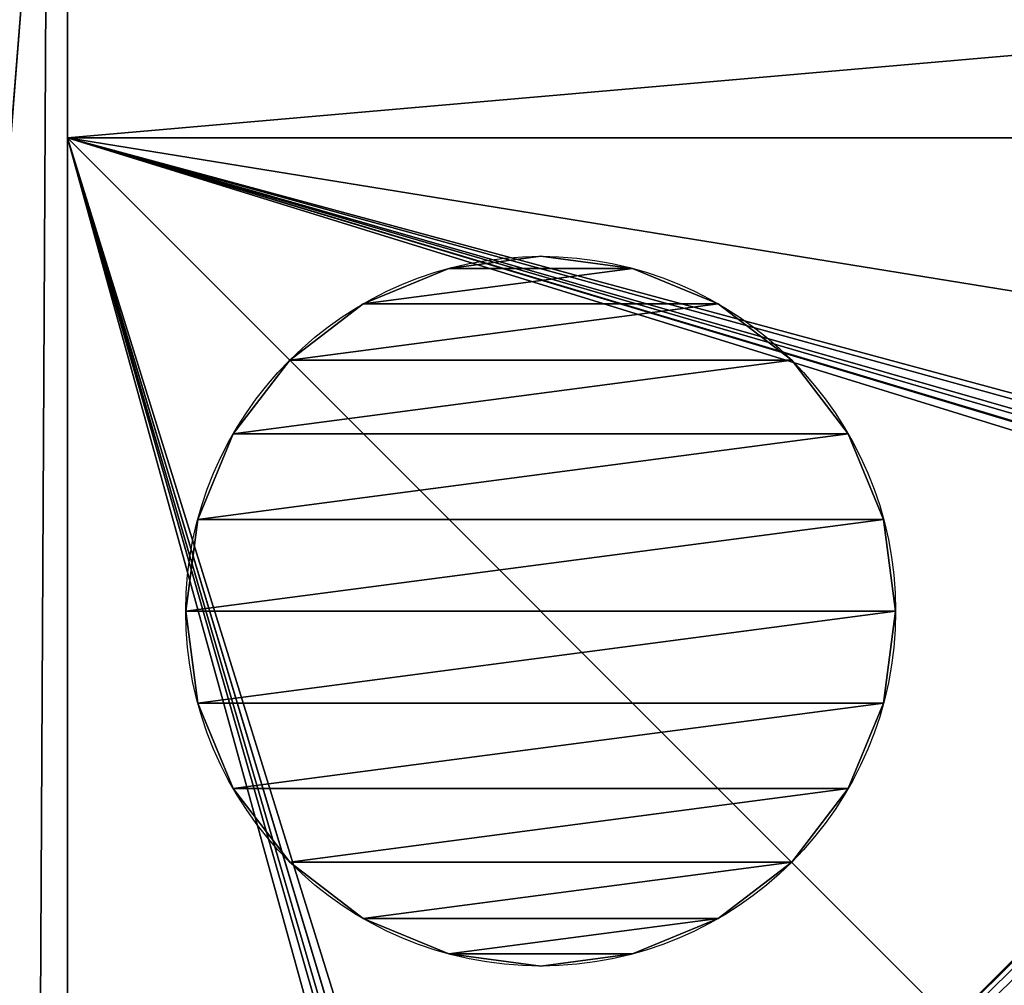
# Model space of a CAD drawing. Extents: x -80 to 2060, y -180 to 1820.
# Drawn here: x -2 to 40, y 1604 to 1645 of the extents above; entities that cross this region are included whole.
import ezdxf

# ---------------------------------------------------------------- set-up
doc = ezdxf.new("R2010")
doc.units = 0
doc.header["$LTSCALE"] = 25.4
doc.layers.get('0').update_dxf_attribs({"linetype": 'CONTINUOUS'})
doc.layers.add('D_EVO', color=134, linetype='CONTINUOUS')

# ---------------------------------------------------------------- blocks, each defined once
blk = doc.blocks.new('BO_NICE')
at = {"color": 0}
for p, q in [((180, 2060), (0, 2060)), ((180, 2060), (0, 2060)), ((300, 2060, 40), (0, 2060, 40)), ((300, 2060, 40), (0, 2060, 40)), ((180, 2060), (180, 1940)), ((300, 2060, 5), (180, 2060, 5)), ((180, 2060), (180, 2060, 5)), ((180, 2060, 5), (180, 1940, 5)), ((300, 2060, 5), (180, 2060, 5)), ((180, 2060), (180, 1940)), ((180, 2060), (180, 2060, 5)), ((180, 2060, 5), (180, 1940, 5))]:
    blk.add_line(p, q, dxfattribs=at)
mesh = blk.add_polyface(dxfattribs=at)
corners = [(300, 2020), (220, 1940), (220, 2020), (180, 2060), (0, 0), (0, 2060), (180, 1940), (300, 0)]
mesh.append_faces([[corners[k] for k in face] for face in [(0, 1, 2), (3, 4, 5)]], dxfattribs={"vtx0": -1, "color": 0})
mesh.append_faces([[corners[k] for k in face] for face in [(4, 6, 7), (7, 1, 0)]], dxfattribs={"vtx0": -1, "vtx1": -1, "color": 0})
mesh.append_faces([[corners[k] for k in face] for face in [(4, 3, 6), (7, 6, 1)]], dxfattribs={"vtx0": -1, "vtx2": -1, "color": 0})
mesh = blk.add_polyface(dxfattribs=at)
corners = [(0, 2060), (180, 2060, 5), (180, 2060), (0, 2060, 40), (300, 2060, 5), (300, 2060, 40)]
mesh.append_faces([[corners[k] for k in face] for face in [(0, 1, 2), (4, 3, 5)]], dxfattribs={"vtx0": -1, "color": 0})
mesh.append_faces([[corners[k] for k in face] for face in [(1, 3, 4)]], dxfattribs={"vtx0": -1, "vtx1": -1, "color": 0})
mesh.append_faces([[corners[k] for k in face] for face in [(1, 0, 3)]], dxfattribs={"vtx0": -1, "vtx2": -1, "color": 0})
mesh = blk.add_polyface(dxfattribs=at)
corners = [(300, 0, 40), (0, 2060, 40), (0, 0, 40), (275, 475, 40), (275, 1985, 40), (275.214, 471.737, 40), (275.852, 468.53, 40), (276.903, 465.433, 40), (278.349, 462.5, 40), (280.166, 459.781, 40), (282.322, 457.322, 40), (284.781, 455.166, 40), (287.5, 453.349, 40), (290.433, 451.903, 40), (293.53, 450.852, 40), (296.737, 450.214, 40), (300, 450, 40), (276.903, 1994.567, 40), (300, 2060, 40), (275.852, 1991.47, 40), (275.214, 1988.263, 40), (278.349, 1997.5, 40), (280.166, 2000.219, 40), (282.322, 2002.678, 40), (284.781, 2004.834, 40), (287.5, 2006.651, 40), (290.433, 2008.097, 40), (293.53, 2009.148, 40), (296.737, 2009.786, 40), (300, 2010, 40)]
mesh.append_faces([[corners[k] for k in face] for face in [(0, 1, 2), (15, 0, 16), (18, 28, 29)]], dxfattribs={"vtx0": -1, "color": 0})
mesh.append_faces([[corners[k] for k in face] for face in [(3, 0, 5), (5, 0, 6), (6, 0, 7), (7, 0, 8), (8, 0, 9), (9, 0, 10), (10, 0, 11), (11, 0, 12), (12, 0, 13), (13, 0, 14), (14, 0, 15), (1, 17, 18), (17, 1, 19), (19, 1, 20), (20, 1, 4)]], dxfattribs={"vtx0": -1, "vtx1": -1, "color": 0})
mesh.append_faces([[corners[k] for k in face] for face in [(1, 0, 3)]], dxfattribs={"vtx0": -1, "vtx1": -1, "vtx2": -1, "color": 0})
mesh.append_faces([[corners[k] for k in face] for face in [(1, 3, 4), (18, 17, 21), (18, 21, 22), (18, 22, 23), (18, 23, 24), (18, 24, 25), (18, 25, 26), (18, 26, 27), (18, 27, 28)]], dxfattribs={"vtx0": -1, "vtx2": -1, "color": 0})
mesh = blk.add_polyface(dxfattribs=at)
corners = [(180, 2060, 5), (220, 2020, 5), (180, 1940, 5), (300, 2060, 5), (300, 2020, 5), (220, 1940, 5)]
mesh.append_faces([[corners[k] for k in face] for face in [(1, 3, 4)]], dxfattribs={"vtx0": -1, "color": 0})
mesh.append_faces([[corners[k] for k in face] for face in [(0, 1, 2)]], dxfattribs={"vtx0": -1, "vtx1": -1, "color": 0})
mesh.append_faces([[corners[k] for k in face] for face in [(1, 0, 3)]], dxfattribs={"vtx0": -1, "vtx2": -1, "color": 0})
mesh.append_faces([[corners[k] for k in face] for face in [(5, 2, 1)]], dxfattribs={"vtx1": -1, "color": 0})
mesh = blk.add_polyface(dxfattribs=at)
corners = [(180, 2060), (180, 1940, 5), (180, 1940), (180, 2060, 5)]
mesh.append_faces([[corners[k] for k in face] for face in [(0, 1, 2), (1, 0, 3)]], dxfattribs={"vtx0": -1, "color": 0})
blk = doc.blocks.new('OHYB')
at = {"color": 0}
for p, q in [((2000, 0), (0, 0)), ((2000, 0), (0, 0)), ((1850, 0, 40), (1349.986, 0, 40)), ((1850, 0, 40), (1349.986, 0, 40))]:
    blk.add_line(p, q, dxfattribs=at)
mesh = blk.add_polyface(dxfattribs=at)
corners = [(1850, 0, 40), (1349.986, 40, 40), (1349.986, 0, 40), (1850, 40, 40)]
mesh.append_faces([[corners[k] for k in face] for face in [(0, 1, 2), (1, 0, 3)]], dxfattribs={"vtx0": -1, "color": 0})
mesh = blk.add_polyface(dxfattribs=at)
corners = [(0, 10.442, 0.684), (2000, 0), (0, 0), (2000, 10.442, 0.684)]
mesh.append_faces([[corners[k] for k in face] for face in [(0, 1, 2), (1, 0, 3)]], dxfattribs={"vtx0": -1, "color": 0})
mesh = blk.add_polyface(dxfattribs=at)
corners = [(2000, 0), (1349.986, 0, 21), (0, 0), (2000, 0, 40), (1850, 0, 40), (1349.986, 0, 40), (1309.986, 0, 40), (690, 0, 21), (1309.986, 0, 21), (690, 0, 40), (650, 0, 21), (0, 0, 40), (650, 0, 40), (150, 0, 40)]
mesh.append_faces([[corners[k] for k in face] for face in [(1, 4, 5), (7, 6, 9), (11, 12, 13)]], dxfattribs={"vtx0": -1, "color": 0})
mesh.append_faces([[corners[k] for k in face] for face in [(0, 1, 2), (6, 7, 8), (2, 10, 11), (8, 2, 1), (10, 8, 7)]], dxfattribs={"vtx0": -1, "vtx1": -1, "color": 0})
mesh.append_faces([[corners[k] for k in face] for face in [(10, 2, 8)]], dxfattribs={"vtx0": -1, "vtx1": -1, "vtx2": -1, "color": 0})
mesh.append_faces([[corners[k] for k in face] for face in [(1, 0, 3), (1, 3, 4), (11, 10, 12)]], dxfattribs={"vtx0": -1, "vtx2": -1, "color": 0})
blk = doc.blocks.new('SKUPINA_2')
at = {"color": 0}
blk.add_blockref('OHYB', (0, 2060), dxfattribs=at)
at = {"color": 0, "extrusion": (0, 0, -1), "zscale": -1}
blk.add_blockref('BO_NICE', (-2000, 0), dxfattribs=at)
blk = doc.blocks.new('NOHA_ZADN_')
at = {"color": 0}
for p, q in [((15, 30), (15, 30, 220)), ((15, 30), (15, 30, 220)), ((11.118, 29.489), (11.118, 29.489, 220)), ((11.118, 29.489), (11.118, 29.489, 220)), ((18.882, 29.489), (18.882, 29.489, 220)), ((18.882, 29.489), (18.882, 29.489, 220)), ((7.5, 27.99), (7.5, 27.99, 220)), ((7.5, 27.99), (7.5, 27.99, 220)), ((22.5, 27.99), (22.5, 27.99, 220)), ((22.5, 27.99), (22.5, 27.99, 220)), ((4.393, 25.607), (4.393, 25.607, 220)), ((4.393, 25.607), (4.393, 25.607, 220)), ((25.607, 25.607), (25.607, 25.607, 220)), ((25.607, 25.607), (25.607, 25.607, 220)), ((2.01, 22.5), (2.01, 22.5, 220)), ((2.01, 22.5), (2.01, 22.5, 220)), ((27.99, 22.5), (27.99, 22.5, 220)), ((27.99, 22.5), (27.99, 22.5, 220)), ((0.511, 18.882), (0.511, 18.882, 220)), ((0.511, 18.882), (0.511, 18.882, 220)), ((29.489, 18.882), (29.489, 18.882, 220)), ((29.489, 18.882), (29.489, 18.882, 220)), ((0, 15), (0, 15, 220)), ((0, 15), (0, 15, 220)), ((30, 15), (30, 15, 220)), ((30, 15), (30, 15, 220)), ((0.511, 11.118), (0.511, 11.118, 220)), ((0.511, 11.118), (0.511, 11.118, 220)), ((29.489, 11.118), (29.489, 11.118, 220)), ((29.489, 11.118), (29.489, 11.118, 220)), ((2.01, 7.5), (2.01, 7.5, 220)), ((2.01, 7.5), (2.01, 7.5, 220)), ((27.99, 7.5), (27.99, 7.5, 220)), ((27.99, 7.5), (27.99, 7.5, 220)), ((4.393, 4.393), (4.393, 4.393, 220)), ((4.393, 4.393), (4.393, 4.393, 220)), ((25.607, 4.393), (25.607, 4.393, 220)), ((25.607, 4.393), (25.607, 4.393, 220)), ((7.5, 2.01), (7.5, 2.01, 220)), ((7.5, 2.01), (7.5, 2.01, 220)), ((22.5, 2.01), (22.5, 2.01, 220)), ((22.5, 2.01), (22.5, 2.01, 220)), ((11.118, 0.511), (11.118, 0.511, 220)), ((11.118, 0.511), (11.118, 0.511, 220)), ((18.882, 0.511), (18.882, 0.511, 220)), ((18.882, 0.511), (18.882, 0.511, 220)), ((15, 0), (15, 0, 220)), ((15, 0), (15, 0, 220))]:
    blk.add_line(p, q, dxfattribs=at)
at = {"color": 0, "extrusion": (0, 0, -1)}
for centre in [(-15, 15), (-15, 15, -220), (-15, 15), (-15, 15, -220), (-15, 15), (-15, 15, -220), (-15, 15), (-15, 15), (-15, 15, -220), (-15, 15, -220), (-15, 15), (-15, 15, -220), (-15, 15), (-15, 15, -220), (-15, 15), (-15, 15, -220), (-15, 15), (-15, 15, -220), (-15, 15), (-15, 15, -220), (-15, 15), (-15, 15, -220), (-15, 15), (-15, 15, -220), (-15, 15), (-15, 15, -220), (-15, 15), (-15, 15, -220), (-15, 15), (-15, 15, -220), (-15, 15), (-15, 15, -220), (-15, 15), (-15, 15, -220), (-15, 15), (-15, 15, -220), (-15, 15), (-15, 15, -220), (-15, 15), (-15, 15, -220), (-15, 15), (-15, 15, -220), (-15, 15), (-15, 15, -220), (-15, 15), (-15, 15, -220), (-15, 15), (-15, 15, -220), (-15, 15), (-15, 15, -220)]:
    blk.add_circle(centre, 15, dxfattribs=at)
at = {"color": 0}
mesh = blk.add_polyface(dxfattribs=at)
corners = [(0.511, 18.882), (0.511, 11.118), (0, 15), (2.01, 22.5), (2.01, 7.5), (4.393, 25.607), (4.393, 4.393), (7.5, 27.99), (7.5, 2.01), (11.118, 29.489), (11.118, 0.511), (15, 30), (15, 0), (18.882, 29.489), (18.882, 0.511), (22.5, 27.99), (22.5, 2.01), (25.607, 25.607), (25.607, 4.393), (27.99, 22.5), (27.99, 7.5), (29.489, 18.882), (29.489, 11.118), (30, 15)]
mesh.append_faces([[corners[k] for k in face] for face in [(0, 1, 2), (22, 21, 23)]], dxfattribs={"vtx0": -1, "color": 0})
mesh.append_faces([[corners[k] for k in face] for face in [(1, 3, 4), (4, 5, 6), (6, 7, 8), (8, 9, 10), (10, 11, 12), (12, 13, 14), (14, 15, 16), (16, 17, 18), (18, 19, 20), (20, 21, 22)]], dxfattribs={"vtx0": -1, "vtx1": -1, "color": 0})
mesh.append_faces([[corners[k] for k in face] for face in [(1, 0, 3), (4, 3, 5), (6, 5, 7), (8, 7, 9), (10, 9, 11), (12, 11, 13), (14, 13, 15), (16, 15, 17), (18, 17, 19), (20, 19, 21)]], dxfattribs={"vtx0": -1, "vtx2": -1, "color": 0})
mesh = blk.add_polyface(dxfattribs=at)
corners = [(0.511, 11.118, 220), (0.511, 18.882, 220), (0, 15, 220), (2.01, 22.5, 220), (2.01, 7.5, 220), (4.393, 25.607, 220), (4.393, 4.393, 220), (7.5, 27.99, 220), (7.5, 2.01, 220), (11.118, 29.489, 220), (11.118, 0.511, 220), (15, 30, 220), (15, 0, 220), (18.882, 29.489, 220), (18.882, 0.511, 220), (22.5, 27.99, 220), (22.5, 2.01, 220), (25.607, 25.607, 220), (25.607, 4.393, 220), (27.99, 22.5, 220), (27.99, 7.5, 220), (29.489, 18.882, 220), (29.489, 11.118, 220), (30, 15, 220)]
mesh.append_faces([[corners[k] for k in face] for face in [(0, 1, 2), (21, 22, 23)]], dxfattribs={"vtx0": -1, "color": 0})
mesh.append_faces([[corners[k] for k in face] for face in [(1, 0, 3), (3, 4, 5), (5, 6, 7), (7, 8, 9), (9, 10, 11), (11, 12, 13), (13, 14, 15), (15, 16, 17), (17, 18, 19), (19, 20, 21)]], dxfattribs={"vtx0": -1, "vtx1": -1, "color": 0})
mesh.append_faces([[corners[k] for k in face] for face in [(3, 0, 4), (5, 4, 6), (7, 6, 8), (9, 8, 10), (11, 10, 12), (13, 12, 14), (15, 14, 16), (17, 16, 18), (19, 18, 20), (21, 20, 22)]], dxfattribs={"vtx0": -1, "vtx2": -1, "color": 0})
mesh = blk.add_polyface(dxfattribs=at)
corners = [(11.118, 29.489, 220), (15, 30), (11.118, 29.489), (15, 30, 220)]
mesh.append_faces([[corners[k] for k in face] for face in [(0, 1, 2), (1, 0, 3)]], dxfattribs={"vtx0": -1, "color": 0})
mesh = blk.add_polyface(dxfattribs=at)
corners = [(15, 30, 220), (18.882, 29.489), (15, 30), (18.882, 29.489, 220)]
mesh.append_faces([[corners[k] for k in face] for face in [(0, 1, 2), (1, 0, 3)]], dxfattribs={"vtx0": -1, "color": 0})
mesh = blk.add_polyface(dxfattribs=at)
corners = [(7.5, 27.99, 220), (11.118, 29.489), (7.5, 27.99), (11.118, 29.489, 220)]
mesh.append_faces([[corners[k] for k in face] for face in [(0, 1, 2), (1, 0, 3)]], dxfattribs={"vtx0": -1, "color": 0})
mesh = blk.add_polyface(dxfattribs=at)
corners = [(18.882, 29.489, 220), (22.5, 27.99), (18.882, 29.489), (22.5, 27.99, 220)]
mesh.append_faces([[corners[k] for k in face] for face in [(0, 1, 2), (1, 0, 3)]], dxfattribs={"vtx0": -1, "color": 0})
mesh = blk.add_polyface(dxfattribs=at)
corners = [(4.393, 25.607, 220), (7.5, 27.99), (4.393, 25.607), (7.5, 27.99, 220)]
mesh.append_faces([[corners[k] for k in face] for face in [(0, 1, 2), (1, 0, 3)]], dxfattribs={"vtx0": -1, "color": 0})
mesh = blk.add_polyface(dxfattribs=at)
corners = [(22.5, 27.99, 220), (25.607, 25.607), (22.5, 27.99), (25.607, 25.607, 220)]
mesh.append_faces([[corners[k] for k in face] for face in [(0, 1, 2), (1, 0, 3)]], dxfattribs={"vtx0": -1, "color": 0})
mesh = blk.add_polyface(dxfattribs=at)
corners = [(4.393, 25.607, 220), (2.01, 22.5), (2.01, 22.5, 220), (4.393, 25.607)]
mesh.append_faces([[corners[k] for k in face] for face in [(0, 1, 2), (1, 0, 3)]], dxfattribs={"vtx0": -1, "color": 0})
mesh = blk.add_polyface(dxfattribs=at)
corners = [(25.607, 25.607), (27.99, 22.5, 220), (27.99, 22.5), (25.607, 25.607, 220)]
mesh.append_faces([[corners[k] for k in face] for face in [(0, 1, 2), (1, 0, 3)]], dxfattribs={"vtx0": -1, "color": 0})
mesh = blk.add_polyface(dxfattribs=at)
corners = [(2.01, 22.5, 220), (0.511, 18.882), (0.511, 18.882, 220), (2.01, 22.5)]
mesh.append_faces([[corners[k] for k in face] for face in [(0, 1, 2), (1, 0, 3)]], dxfattribs={"vtx0": -1, "color": 0})
mesh = blk.add_polyface(dxfattribs=at)
corners = [(27.99, 22.5), (29.489, 18.882, 220), (29.489, 18.882), (27.99, 22.5, 220)]
mesh.append_faces([[corners[k] for k in face] for face in [(0, 1, 2), (1, 0, 3)]], dxfattribs={"vtx0": -1, "color": 0})
mesh = blk.add_polyface(dxfattribs=at)
corners = [(0.511, 18.882, 220), (0, 15), (0, 15, 220), (0.511, 18.882)]
mesh.append_faces([[corners[k] for k in face] for face in [(0, 1, 2), (1, 0, 3)]], dxfattribs={"vtx0": -1, "color": 0})
mesh = blk.add_polyface(dxfattribs=at)
corners = [(29.489, 18.882), (30, 15, 220), (30, 15), (29.489, 18.882, 220)]
mesh.append_faces([[corners[k] for k in face] for face in [(0, 1, 2), (1, 0, 3)]], dxfattribs={"vtx0": -1, "color": 0})
mesh = blk.add_polyface(dxfattribs=at)
corners = [(0, 15, 220), (0.511, 11.118), (0.511, 11.118, 220), (0, 15)]
mesh.append_faces([[corners[k] for k in face] for face in [(0, 1, 2), (1, 0, 3)]], dxfattribs={"vtx0": -1, "color": 0})
mesh = blk.add_polyface(dxfattribs=at)
corners = [(30, 15), (29.489, 11.118, 220), (29.489, 11.118), (30, 15, 220)]
mesh.append_faces([[corners[k] for k in face] for face in [(0, 1, 2), (1, 0, 3)]], dxfattribs={"vtx0": -1, "color": 0})
mesh = blk.add_polyface(dxfattribs=at)
corners = [(0.511, 11.118, 220), (2.01, 7.5), (2.01, 7.5, 220), (0.511, 11.118)]
mesh.append_faces([[corners[k] for k in face] for face in [(0, 1, 2), (1, 0, 3)]], dxfattribs={"vtx0": -1, "color": 0})
mesh = blk.add_polyface(dxfattribs=at)
corners = [(29.489, 11.118), (27.99, 7.5, 220), (27.99, 7.5), (29.489, 11.118, 220)]
mesh.append_faces([[corners[k] for k in face] for face in [(0, 1, 2), (1, 0, 3)]], dxfattribs={"vtx0": -1, "color": 0})
mesh = blk.add_polyface(dxfattribs=at)
corners = [(2.01, 7.5, 220), (4.393, 4.393), (4.393, 4.393, 220), (2.01, 7.5)]
mesh.append_faces([[corners[k] for k in face] for face in [(0, 1, 2), (1, 0, 3)]], dxfattribs={"vtx0": -1, "color": 0})
mesh = blk.add_polyface(dxfattribs=at)
corners = [(27.99, 7.5), (25.607, 4.393, 220), (25.607, 4.393), (27.99, 7.5, 220)]
mesh.append_faces([[corners[k] for k in face] for face in [(0, 1, 2), (1, 0, 3)]], dxfattribs={"vtx0": -1, "color": 0})
mesh = blk.add_polyface(dxfattribs=at)
corners = [(7.5, 2.01, 220), (4.393, 4.393), (7.5, 2.01), (4.393, 4.393, 220)]
mesh.append_faces([[corners[k] for k in face] for face in [(0, 1, 2), (1, 0, 3)]], dxfattribs={"vtx0": -1, "color": 0})
mesh = blk.add_polyface(dxfattribs=at)
corners = [(25.607, 4.393, 220), (22.5, 2.01), (25.607, 4.393), (22.5, 2.01, 220)]
mesh.append_faces([[corners[k] for k in face] for face in [(0, 1, 2), (1, 0, 3)]], dxfattribs={"vtx0": -1, "color": 0})
mesh = blk.add_polyface(dxfattribs=at)
corners = [(11.118, 0.511, 220), (7.5, 2.01), (11.118, 0.511), (7.5, 2.01, 220)]
mesh.append_faces([[corners[k] for k in face] for face in [(0, 1, 2), (1, 0, 3)]], dxfattribs={"vtx0": -1, "color": 0})
mesh = blk.add_polyface(dxfattribs=at)
corners = [(22.5, 2.01, 220), (18.882, 0.511), (22.5, 2.01), (18.882, 0.511, 220)]
mesh.append_faces([[corners[k] for k in face] for face in [(0, 1, 2), (1, 0, 3)]], dxfattribs={"vtx0": -1, "color": 0})
mesh = blk.add_polyface(dxfattribs=at)
corners = [(15, 0, 220), (11.118, 0.511), (15, 0), (11.118, 0.511, 220)]
mesh.append_faces([[corners[k] for k in face] for face in [(0, 1, 2), (1, 0, 3)]], dxfattribs={"vtx0": -1, "color": 0})
mesh = blk.add_polyface(dxfattribs=at)
corners = [(18.882, 0.511, 220), (15, 0), (18.882, 0.511), (15, 0, 220)]
mesh.append_faces([[corners[k] for k in face] for face in [(0, 1, 2), (1, 0, 3)]], dxfattribs={"vtx0": -1, "color": 0})
blk = doc.blocks.new('PL_T_ZADN_')
at = {"color": 0}
for p, q in [((0, 120, 5), (120, 120, 5)), ((0, 0, 5), (0, 120, 5)), ((0, 0), (0, 120)), ((0, 120), (120, 120)), ((0, 120), (120, 120)), ((0, 120), (0, 120, 5)), ((0, 120, 5), (120, 120, 5)), ((0, 0), (0, 120)), ((0, 0, 5), (0, 120, 5)), ((0, 120), (0, 120, 5))]:
    blk.add_line(p, q, dxfattribs=at)
mesh = blk.add_polyface(dxfattribs=at)
corners = [(0, 0, 5), (16.267, 19.641, 5), (0, 120, 5), (16.487, 18.687, 5), (16.947, 17.822, 5), (17.615, 17.106, 5), (40, 0, 5), (16.252, 59.868, 5), (18.445, 16.588, 5), (19.381, 16.301, 5), (20.359, 16.267, 5), (21.313, 16.487, 5), (22.178, 16.947, 5), (22.894, 17.615, 5), (23.412, 18.445, 5), (23.699, 19.381, 5), (23.733, 20.359, 5), (23.748, 60.132, 5), (40, 80, 5), (56.349, 99.144, 5), (56.252, 100.118, 5), (56.695, 98.229, 5), (57.266, 97.433, 5), (58.023, 96.813, 5), (58.916, 96.41, 5), (120, 80, 5), (59.882, 96.252, 5), (60.856, 96.349, 5), (61.771, 96.695, 5), (62.567, 97.266, 5), (63.187, 98.023, 5), (63.59, 98.916, 5), (63.748, 99.882, 5), (97.442, 97.258, 5), (96.819, 98.013, 5), (96.414, 98.904, 5), (96.252, 99.87, 5), (98.239, 96.689, 5), (99.156, 96.346, 5), (100.13, 96.252, 5), (101.096, 96.414, 5), (101.987, 96.819, 5), (102.742, 97.442, 5), (103.311, 98.239, 5), (103.654, 99.156, 5), (103.748, 100.13, 5), (59.144, 103.651, 5), (120, 120, 5), (58.229, 103.305, 5), (57.433, 102.734, 5), (17.257, 62.557, 5), (16.689, 61.76, 5), (16.346, 60.843, 5), (18.012, 63.18, 5), (18.903, 63.586, 5), (19.868, 63.748, 5), (20.843, 63.654, 5), (21.76, 63.311, 5), (22.557, 62.743, 5), (23.18, 61.988, 5), (56.813, 101.977, 5), (23.586, 61.097, 5), (56.41, 101.084, 5), (60.118, 103.748, 5), (61.084, 103.59, 5), (61.977, 103.187, 5), (62.734, 102.567, 5), (63.305, 101.771, 5), (63.651, 100.856, 5), (98.013, 103.181, 5), (97.258, 102.558, 5), (96.689, 101.761, 5), (96.346, 100.844, 5), (98.904, 103.586, 5), (99.87, 103.748, 5), (100.844, 103.654, 5), (101.761, 103.311, 5), (102.558, 102.742, 5), (103.181, 101.987, 5), (103.586, 101.096, 5), (16.414, 58.903, 5), (16.301, 20.619, 5), (16.588, 21.555, 5), (16.82, 58.012, 5), (17.106, 22.385, 5), (17.443, 57.257, 5), (17.822, 23.053, 5), (18.24, 56.689, 5), (18.687, 23.513, 5), (19.157, 56.346, 5), (19.641, 23.733, 5), (20.132, 56.252, 5), (20.619, 23.699, 5), (21.097, 56.414, 5), (21.555, 23.412, 5), (21.988, 56.82, 5), (22.385, 22.894, 5), (22.743, 57.443, 5), (23.053, 22.178, 5), (23.311, 58.24, 5), (23.513, 21.313, 5), (23.654, 59.157, 5)]
mesh.append_faces([[corners[k] for k in face] for face in [(0, 1, 2), (1, 0, 3), (3, 0, 4), (4, 0, 5), (5, 6, 8), (8, 6, 9), (9, 6, 10), (10, 6, 11), (11, 6, 12), (12, 6, 13), (13, 6, 14), (14, 6, 15), (15, 6, 16), (19, 18, 21), (21, 18, 22), (22, 18, 23), (23, 18, 24), (24, 25, 26), (26, 25, 27), (27, 25, 28), (28, 25, 29), (29, 25, 30), (30, 25, 31), (31, 25, 32), (33, 25, 37), (37, 25, 38), (38, 25, 39), (39, 25, 40), (40, 25, 41), (41, 25, 42), (42, 25, 43), (43, 25, 44), (44, 25, 45), (2, 46, 47), (46, 2, 48), (48, 2, 49), (50, 2, 51), (51, 2, 52), (52, 2, 7), (49, 59, 60), (18, 17, 6), (60, 18, 62), (62, 18, 20), (69, 32, 70), (70, 32, 71), (71, 32, 72), (72, 32, 36), (47, 45, 25), (80, 82, 83), (83, 84, 85), (85, 86, 87), (87, 88, 89), (89, 90, 91), (91, 92, 93), (93, 94, 95), (95, 96, 97), (97, 98, 99), (99, 100, 101), (101, 16, 17)]], dxfattribs={"vtx0": -1, "vtx1": -1, "color": 0})
mesh.append_faces([[corners[k] for k in face] for face in [(2, 1, 7), (16, 6, 17), (32, 25, 33), (49, 2, 50), (60, 17, 18), (47, 32, 69)]], dxfattribs={"vtx0": -1, "vtx1": -1, "vtx2": -1, "color": 0})
mesh.append_faces([[corners[k] for k in face] for face in [(5, 0, 6), (18, 19, 20), (24, 18, 25), (32, 33, 34), (32, 34, 35), (32, 35, 36), (49, 50, 53), (49, 53, 54), (49, 54, 55), (49, 55, 56), (49, 56, 57), (49, 57, 58), (49, 58, 59), (60, 59, 61), (60, 61, 17), (47, 46, 63), (47, 63, 64), (47, 64, 65), (47, 65, 66), (47, 66, 67), (47, 67, 68), (47, 68, 32), (47, 69, 73), (47, 73, 74), (47, 74, 75), (47, 75, 76), (47, 76, 77), (47, 77, 78), (47, 78, 79), (47, 79, 45), (1, 80, 7), (80, 1, 81), (80, 81, 82), (83, 82, 84), (85, 84, 86), (87, 86, 88), (89, 88, 90), (91, 90, 92), (93, 92, 94), (95, 94, 96), (97, 96, 98), (99, 98, 100), (101, 100, 16)]], dxfattribs={"vtx0": -1, "vtx2": -1, "color": 0})
mesh = blk.add_polyface(dxfattribs=at)
corners = [(0, 120), (17.32, 60.618), (0, 0), (17.572, 61.291), (17.988, 61.875), (58.055, 101.945), (58.625, 102.382), (59.288, 102.656), (120, 120), (17.252, 59.904), (17.25, 20), (18.542, 62.332), (19.195, 62.63), (19.904, 62.748), (20.618, 62.68), (21.291, 62.428), (21.875, 62.012), (22.332, 61.458), (22.63, 60.805), (22.748, 60.096), (40, 80), (22.75, 20), (57.618, 101.375), (57.344, 100.712), (57.25, 100), (60, 102.75), (60.712, 102.656), (61.375, 102.382), (61.945, 101.945), (62.382, 101.375), (62.656, 100.712), (62.75, 100), (98.055, 101.945), (97.618, 101.375), (97.344, 100.712), (97.25, 100), (98.625, 102.382), (99.288, 102.656), (100, 102.75), (100.712, 102.656), (101.375, 102.382), (101.945, 101.945), (102.382, 101.375), (102.656, 100.712), (102.75, 100), (59.288, 97.344), (120, 80), (58.625, 97.618), (58.055, 98.055), (57.618, 98.625), (57.344, 99.288), (60, 97.25), (60.712, 97.344), (61.375, 97.618), (61.945, 98.055), (62.382, 98.625), (62.656, 99.288), (98.055, 98.055), (97.618, 98.625), (97.344, 99.288), (98.625, 97.618), (99.288, 97.344), (100, 97.25), (100.712, 97.344), (101.375, 97.618), (101.945, 98.055), (102.382, 98.625), (102.656, 99.288), (18.055, 18.055), (40, 0), (17.618, 18.625), (17.344, 19.288), (18.625, 17.618), (19.288, 17.344), (20, 17.25), (20.712, 17.344), (21.375, 17.618), (21.945, 18.055), (22.382, 18.625), (22.656, 19.288), (17.344, 20.712), (17.37, 59.195), (17.618, 21.375), (17.668, 58.542), (18.055, 21.945), (18.125, 57.988), (18.625, 22.382), (18.709, 57.572), (19.288, 22.656), (19.382, 57.32), (20, 22.75), (20.096, 57.252), (20.712, 22.656), (20.805, 57.37), (21.375, 22.382), (21.458, 57.668), (21.945, 21.945), (22.012, 58.125), (22.382, 21.375), (22.428, 58.709), (22.656, 20.712), (22.68, 59.382)]
mesh.append_faces([[corners[k] for k in face] for face in [(0, 1, 2), (1, 0, 3), (3, 0, 4), (5, 0, 6), (6, 0, 7), (4, 5, 11), (11, 5, 12), (12, 5, 13), (13, 5, 14), (14, 5, 15), (15, 5, 16), (16, 5, 17), (17, 5, 18), (18, 5, 19), (7, 8, 25), (25, 8, 26), (26, 8, 27), (27, 8, 28), (28, 8, 29), (29, 8, 30), (30, 8, 31), (32, 8, 36), (36, 8, 37), (37, 8, 38), (38, 8, 39), (39, 8, 40), (40, 8, 41), (41, 8, 42), (42, 8, 43), (43, 8, 44), (20, 45, 46), (45, 20, 47), (47, 20, 48), (48, 20, 49), (49, 20, 50), (50, 20, 24), (57, 31, 58), (58, 31, 59), (59, 31, 35), (46, 44, 8), (2, 68, 69), (68, 2, 70), (70, 2, 71), (71, 2, 10), (69, 21, 20), (80, 81, 82), (82, 83, 84), (84, 85, 86), (86, 87, 88), (88, 89, 90), (90, 91, 92), (92, 93, 94), (94, 95, 96), (96, 97, 98), (98, 99, 100), (100, 101, 21)]], dxfattribs={"vtx0": -1, "vtx1": -1, "color": 0})
mesh.append_faces([[corners[k] for k in face] for face in [(4, 0, 5), (2, 9, 10), (19, 5, 20), (19, 20, 21), (31, 8, 32), (46, 31, 57)]], dxfattribs={"vtx0": -1, "vtx1": -1, "vtx2": -1, "color": 0})
mesh.append_faces([[corners[k] for k in face] for face in [(7, 0, 8), (2, 1, 9), (20, 5, 22), (20, 22, 23), (20, 23, 24), (31, 32, 33), (31, 33, 34), (31, 34, 35), (46, 45, 51), (46, 51, 52), (46, 52, 53), (46, 53, 54), (46, 54, 55), (46, 55, 56), (46, 56, 31), (46, 57, 60), (46, 60, 61), (46, 61, 62), (46, 62, 63), (46, 63, 64), (46, 64, 65), (46, 65, 66), (46, 66, 67), (46, 67, 44), (69, 68, 72), (69, 72, 73), (69, 73, 74), (69, 74, 75), (69, 75, 76), (69, 76, 77), (69, 77, 78), (69, 78, 79), (69, 79, 21), (9, 80, 10), (80, 9, 81), (82, 81, 83), (84, 83, 85), (86, 85, 87), (88, 87, 89), (90, 89, 91), (92, 91, 93), (94, 93, 95), (96, 95, 97), (98, 97, 99), (100, 99, 101), (21, 101, 19)]], dxfattribs={"vtx0": -1, "vtx2": -1, "color": 0})
mesh = blk.add_polyface(dxfattribs=at)
corners = [(0, 120, 5), (120, 120), (0, 120), (120, 120, 5)]
mesh.append_faces([[corners[k] for k in face] for face in [(0, 1, 2), (1, 0, 3)]], dxfattribs={"vtx0": -1, "color": 0})
mesh = blk.add_polyface(dxfattribs=at)
corners = [(0, 120, 5), (0, 0), (0, 0, 5), (0, 120)]
mesh.append_faces([[corners[k] for k in face] for face in [(0, 1, 2), (1, 0, 3)]], dxfattribs={"vtx0": -1, "color": 0})
blk = doc.blocks.new('SKUPINA_5')
at = {"color": 0}
for name, p in [('PL_T_ZADN_', (0, 0)), ('NOHA_ZADN_', (5, 85, 5))]:
    blk.add_blockref(name, p, dxfattribs=at)

msp = doc.modelspace()

# ---------------------------------------------------------------- block references
at = {"color": 0, "extrusion": (0, 0, -1), "rotation": 270}
msp.add_blockref('SKUPINA_5', (-120, 1640, -225), dxfattribs=at)
at = {"layer": 'D_EVO', "color": 0, "rotation": 89.99999999999999}
msp.add_blockref('SKUPINA_2', (2060, -180, 220), dxfattribs=at)

doc.saveas('drawing.dxf')
